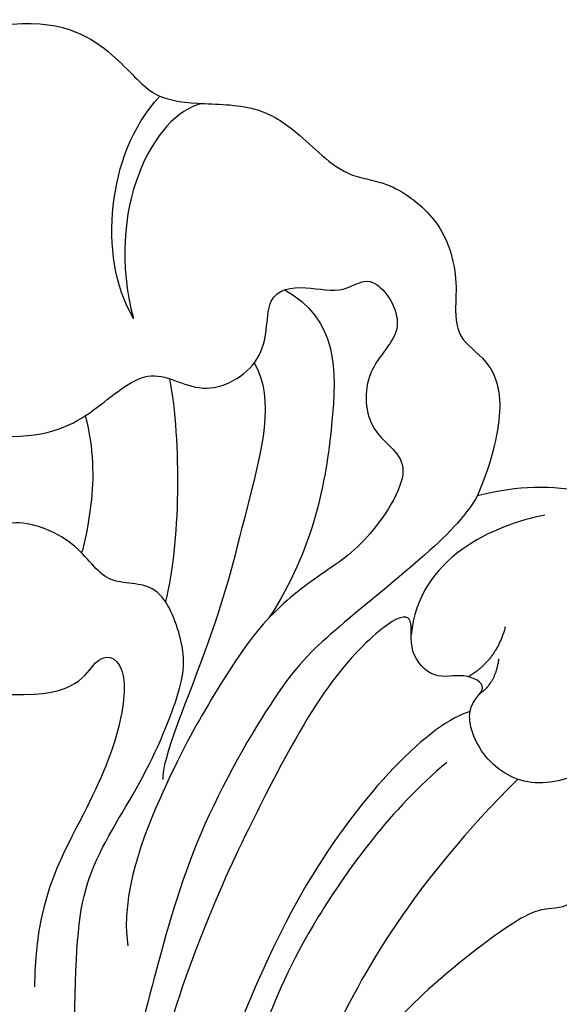
# Model space of a CAD drawing. Units: millimetres. Extents: x 2364 to 3624, y 890 to 1781.
# Drawn here: x 2823 to 2851, y 1472 to 1524 of the extents above; entities that cross this region are included whole.
import ezdxf

# ---------------------------------------------------------------- set-up
doc = ezdxf.new("R2010")
doc.units = ezdxf.units.MM
doc.layers.add('H-06.木作(細線)', color=8, linetype='Continuous')

# ---------------------------------------------------------------- blocks, each defined once
blk = doc.blocks.new('SE-21204')
at = {"layer": 'H-06.木作(細線)'}
for points, degree in [([(19400.295, -42045.182), (19403.103, -42044.951), (19405.922, -42046.915), (19407.506, -42049.041), (19409.774, -42049.358), (19413.139, -42049.358), (19415.209, -42050.856), (19416.375, -42052.023), (19417.942, -42053.231), (19420.04, -42053.361), (19422.708, -42055.449), (19423.482, -42058.177), (19423.385, -42059.621), (19423.385, -42061.604), (19425.086, -42062.586), (19426.023, -42064.746), (19425.332, -42067.854), (19424.535, -42069.761)], 3), ([(19406.613, -42060.535), (19405.61, -42058.799), (19405.065, -42054.63), (19406.505, -42050.536), (19407.989, -42048.936)], 3), ([(19410.176, -42049.317), (19407.672, -42049.89), (19405.086, -42054.836), (19406.613, -42060.535)], 3), ([(19400.295, -42066.675), (19402.548, -42066.643), (19404.82, -42065.232), (19407.53, -42062.744), (19410.294, -42064.887), (19413.847, -42062.66), (19413.302, -42059.081), (19415.649, -42058.791), (19417.635, -42059.323), (19419.037, -42057.922), (19421.145, -42061.095), (19418.49, -42063.093), (19418.758, -42066.715), (19421.621, -42067.925), (19418.676, -42072.455), (19416.326, -42073.811), (19413.274, -42076.229), (19410.829, -42080.048), (19408.344, -42084.353), (19405.921, -42090.558), (19406.315, -42093.22)], 3), ([(19414.496, -42059.032), (19417.232, -42060.611), (19417.232, -42065.596), (19416.038, -42072.492), (19413.672, -42076.137)], 3), ([(19408.494, -42063.671), (19409.108, -42066.884), (19409.043, -42072.41), (19408.273, -42075.284)], 3), ([(19404.096, -42065.602), (19404.552, -42067.304), (19404.552, -42070.397), (19403.92, -42072.757), (19403.904, -42072.745)], 3), ([(19424.535, -42069.761), (19427.736, -42068.903), (19432.327, -42068.945), (19434.615, -42072.953)], 3), ([(19424.535, -42069.761), (19423.87, -42070.914), (19421.965, -42072.818), (19416.595, -42077.131), (19414.348, -42079.378), (19409.69, -42087.446), (19407.624, -42095.159), (19405.991, -42101.251), (19403.813, -42118.161), (19403.813, -42131.757)], 3), ([(19428.049, -42070.78), (19425.397, -42071.277), (19421.428, -42073.026), (19421.085, -42077.021)], 3), ([(19402.21, -42128.529), (19403.388, -42107.446), (19403.526, -42094.94), (19403.828, -42089.555), (19407.102, -42084.828), (19409.328, -42079.489), (19409.26, -42077.457), (19407.992, -42074.037), (19405.096, -42074.604), (19403.817, -42072.119), (19401.242, -42071.086), (19400.295, -42071.195)], 3), ([(19453.001, -42091.047), (19453.476, -42090.226), (19453.972, -42089.292), (19452.665, -42088.702), (19451.05, -42090.134), (19448.341, -42088.187), (19446.322, -42086.256), (19446.387, -42082.497), (19446.65, -42080.226), (19444.625, -42082.233), (19440.919, -42082.323), (19438.244, -42080.187), (19436.018, -42078.454), (19435.641, -42079.474), (19435.333, -42080.625), (19433.402, -42082.022), (19433.11, -42081.062), (19431.677, -42081.317), (19431.505, -42082.923), (19430.92, -42083.937), (19427.426, -42085.222), (19424.663, -42083.551), (19423.727, -42080.692), (19425.307, -42079.779), (19423.845, -42078.935), (19422.28, -42079.44), (19420.87, -42077.936), (19421.287, -42075.979), (19420.203, -42075.995), (19416.975, -42079.005), (19413.71, -42084.66), (19409.497, -42093.553), (19407.89, -42099.55)], 3), ([(19425.985, -42076.597), (19425.512, -42078.364), (19424.06, -42079.202)], 2), ([(19400.295, -42080.126), (19403.687, -42080.256), (19404.526, -42077.81), (19406.318, -42078.29), (19406.061, -42081.894), (19404.166, -42086.322), (19401.459, -42091.011), (19401.459, -42095.362)], 3), ([(19424.682, -42080.05), (19425.475, -42079.549), (19425.661, -42078.25)], 2), ([(19424.146, -42081.018), (19422.142, -42081.555), (19414.806, -42088.891), (19408.67, -42106.994), (19406.55, -42114.909), (19405.725, -42124.813), (19405.725, -42135.149), (19405.725, -42144.614), (19404.792, -42151.191), (19402.687, -42154.837)], 3), ([(19422.934, -42083.665), (19420.036, -42086.097), (19415.452, -42092.404), (19413.317, -42097.734), (19410.955, -42103.814), (19409.589, -42108.914), (19407.968, -42114.962), (19407.171, -42121.214)], 3), ([(19426.632, -42084.542), (19421.17, -42090.004), (19416, -42098.958), (19412.664, -42109.65), (19409.303, -42117.93), (19407.78, -42126.746), (19408.617, -42138.507), (19408.617, -42143.601)], 3), ([(19429.415, -42091.005), (19428.817, -42091.35), (19427.925, -42091.111), (19425.849, -42092.309), (19421.244, -42095.931), (19418.006, -42099.76), (19413.109, -42108.867), (19409.76, -42117.506)], 3), ([(19433.685, -42095.718), (19432.238, -42098.225), (19430.702, -42099.76), (19427.395, -42100.647), (19417.422, -42106.404), (19413.102, -42113.887), (19411.177, -42117.221), (19409.649, -42125.71), (19410.209, -42136.716), (19409.656, -42145.764), (19409.139, -42152.538), (19406.924, -42159.046)], 3)]:
    blk.add_open_spline(points, degree=degree, dxfattribs=at)
blk.add_open_spline([(19412.901, -42062.845), (19414.018, -42064.699), (19412.286, -42071.211), (19411.008, -42076.704), (19408.029, -42083.606), (19408.144, -42084.55)], degree=3, knots=[0.195842, 0.195842, 0.195842, 0.195842, 1, 2, 3, 3, 3, 3], dxfattribs=at)

msp = doc.modelspace()

# ---------------------------------------------------------------- block references
msp.add_blockref('SE-21204', (-16577.441, 43568.726))

doc.saveas('drawing.dxf')
